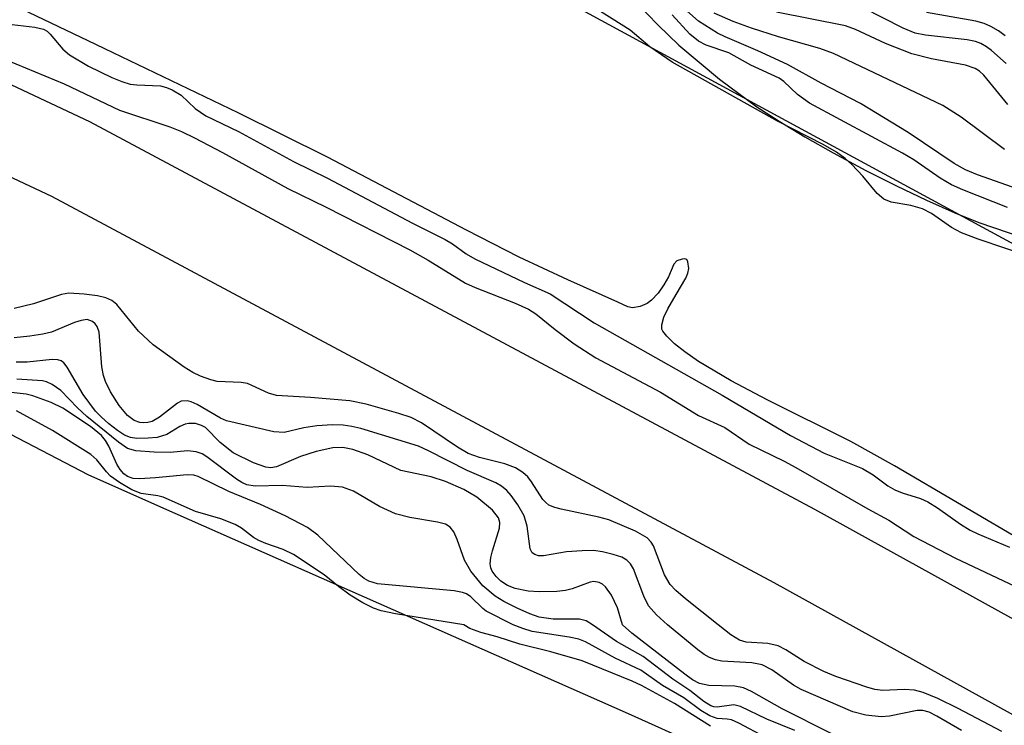
# Model space of a CAD drawing. Units: inches. Extents: x 1231765 to 1237764, y 497457 to 501457.
# Drawn here: x 1236235 to 1236363, y 500987 to 501079 of the extents above; entities that cross this region are included whole.
import ezdxf

# ---------------------------------------------------------------- set-up
doc = ezdxf.new("R2010")
doc.units = ezdxf.units.IN
doc.header["$MEASUREMENT"] = 0
for name, color, linetype in [('HYDRO-Stream Poly Centerlines', 142, 'Continuous'), ('HYDRO-Water Body', 4, 'Continuous'), ('NTRL-Trees', 3, 'Continuous'), ('TRANS-Road', 130, 'Continuous'), ('Undefined', 1, 'Continuous')]:
    doc.layers.add(name, color=color, linetype=linetype)

msp = doc.modelspace()

# ---------------------------------------------------------------- linework, layer by layer
at = {"layer": 'HYDRO-Stream Poly Centerlines'}
for points in [[(1236366.67, 501010.51), (1236349.11, 501020.78), (1236343.41, 501023.97), (1236332.46, 501029.44), (1236327.74, 501031.94), (1236323.47, 501034.48), (1236321.66, 501035.73), (1236320.32, 501036.79), (1236319.29, 501037.76), (1236318.76, 501038.45), (1236318.67, 501038.69), (1236318.65, 501039.26), (1236318.93, 501040.27), (1236319.43, 501041.35), (1236320.52, 501043.23), (1236321.79, 501045.39), (1236322.06, 501046.04), (1236322.18, 501046.64), (1236322.07, 501047.52), (1236321.91, 501047.83), (1236321.66, 501047.91), (1236321.3, 501047.87), (1236320.62, 501047.65), (1236320.2, 501047.22), (1236319.51, 501045.54), (1236318.92, 501044.5), (1236318.15, 501043.4), (1236317.3, 501042.47), (1236316.74, 501042.04), (1236315.8, 501041.66), (1236314.81, 501041.49), (1236314.19, 501041.63), (1236312.87, 501042.23), (1236306.33, 501045.17), (1236299.99, 501048.13), (1236293.06, 501051.65), (1236274.88, 501061.23), (1236263.17, 501067.03), (1236243.52, 501076.45), (1236210.68, 501092.14)], [(1236315.44, 501081.32), (1236318.11, 501078.52), (1236320.86, 501075.88), (1236326.22, 501071.43), (1236331.09, 501067.79), (1236333.99, 501065.9), (1236337.37, 501063.86), (1236341.09, 501061.76), (1236345.36, 501059.48), (1236349.36, 501057.45), (1236353.3, 501055.58), (1236357.03, 501053.92), (1236360.16, 501052.66), (1236367.85, 501050.02)], [(1236207.63, 501038.34), (1236243.6, 501019.64), (1236254.88, 501014.59), (1236314.26, 500988.36), (1236352.8, 500971), (1236367.77, 500963.78), (1236384.45, 500955.28), (1236402.94, 500945.43), (1236423.62, 500934.04), (1236445.81, 500921.48), (1236469.85, 500907.57), (1236495.89, 500892.22), (1236526.48, 500873.93)]]:
    msp.add_lwpolyline(points, dxfattribs=at)
at = {"layer": 'HYDRO-Water Body'}
for points in [[(1236366.67, 501010.51), (1236349.11, 501020.78), (1236343.41, 501023.97), (1236332.46, 501029.44), (1236327.74, 501031.94), (1236323.47, 501034.48), (1236321.66, 501035.73), (1236320.32, 501036.79), (1236319.29, 501037.76), (1236318.76, 501038.45), (1236318.67, 501038.69), (1236318.65, 501039.26), (1236318.93, 501040.27), (1236319.43, 501041.35), (1236320.52, 501043.23), (1236321.79, 501045.39), (1236322.06, 501046.04), (1236322.18, 501046.64), (1236322.07, 501047.52), (1236321.91, 501047.83), (1236321.66, 501047.91), (1236321.3, 501047.87), (1236320.62, 501047.65), (1236320.2, 501047.22), (1236319.51, 501045.54), (1236318.92, 501044.5), (1236318.15, 501043.4), (1236317.3, 501042.47), (1236316.74, 501042.04), (1236315.8, 501041.66), (1236314.81, 501041.49), (1236314.19, 501041.63), (1236312.87, 501042.23), (1236306.33, 501045.17), (1236299.99, 501048.13), (1236293.06, 501051.65), (1236274.88, 501061.23), (1236263.17, 501067.03), (1236243.52, 501076.45), (1236210.68, 501092.14)], [(1236315.44, 501081.32), (1236318.11, 501078.52), (1236320.86, 501075.88), (1236326.22, 501071.43), (1236331.09, 501067.79), (1236333.99, 501065.9), (1236337.37, 501063.86), (1236341.09, 501061.76), (1236345.36, 501059.48), (1236349.36, 501057.45), (1236353.3, 501055.58), (1236357.03, 501053.92), (1236360.16, 501052.66), (1236367.85, 501050.02)]]:
    msp.add_lwpolyline(points, dxfattribs=at)
msp.add_polyline3d([(1236207.63, 501038.34, 0), (1236243.6, 501019.64, 0), (1236254.88, 501014.59, 0), (1236314.26, 500988.36, 0), (1236352.8, 500971, 0), (1236367.77, 500963.78, 0), (1236384.45, 500955.28, 0), (1236402.94, 500945.43, 0), (1236423.62, 500934.04, 0), (1236445.81, 500921.48, 0), (1236469.85, 500907.57, 0), (1236495.89, 500892.22, 0), (1236526.48, 500873.93, 0)], dxfattribs=at)
at = {"layer": 'NTRL-Trees'}
msp.add_lwpolyline([(1236714.02, 500853.05), (1236374.59, 501044.44), (1235933.48, 501283.69), (1235711.47, 501456.81), (1235963.86, 501456.78), (1235994.74, 501422.25), (1236056.33, 501398.78), (1236175.11, 501379.72), (1236212.89, 501346.98), (1236251.39, 501313.61), (1236285.1, 501284.4), (1236399.8, 501253.48), (1236413.38, 501244.43), (1236445.16, 501223.24), (1236460.29, 501210.01), (1236477.3, 501185.43), (1236507.54, 501196.77)], dxfattribs=at)
at = {"layer": 'TRANS-Road'}
for points in [[(1235839.61, 501292.7), (1235930.94, 501226.56), (1236006.14, 501181.23), (1236066.61, 501150.06), (1236120.45, 501123.82), (1236243.72, 501065.88), (1236338.62, 501015.13), (1236429.67, 500964.81), (1236535.98, 500900.02)], [(1236530.22, 500890.65), (1236424.14, 500955.29), (1236333.36, 501005.47), (1236238.79, 501056.05), (1236115.7, 501113.89), (1236061.68, 501140.23), (1236000.78, 501171.63), (1235924.86, 501217.38), (1235882.81, 501245.7), (1235826.62, 501288.56)]]:
    msp.add_lwpolyline(points, dxfattribs=at)
at = {"layer": 'Undefined'}
for points, elevation in [([(1236367.31, 501048.03), (1236360.08, 501050.48), (1236357.88, 501051.3), (1236356.57, 501052.02), (1236353.97, 501053.82), (1236352.76, 501054.44), (1236351.24, 501054.9), (1236348.69, 501055.33), (1236347.7, 501055.71), (1236346.86, 501056.44), (1236344.95, 501058.74), (1236343.53, 501060.24), (1236342.67, 501061.03), (1236341.5, 501061.86), (1236339.79, 501062.88), (1236333.8, 501065.93), (1236320.02, 501073.63), (1236317.09, 501075.65), (1236314.52, 501077.82), (1236309.43, 501081.03)], 170), ([(1236369.13, 501055.66), (1236359.97, 501058.91), (1236358.42, 501059.53), (1236356.93, 501060.39), (1236350.9, 501064.43), (1236344.68, 501068.23), (1236339.51, 501070.88), (1236335.11, 501073.33), (1236331.24, 501075.15), (1236326.93, 501076.94), (1236325.92, 501077.43), (1236323.44, 501079.02), (1236320.42, 501081.69)], 174), ([(1236363.91, 501054.64), (1236358.06, 501056.92), (1236356.56, 501057.59), (1236355.11, 501058.47), (1236351.63, 501060.84), (1236350.17, 501061.74), (1236337.99, 501068.28), (1236336.4, 501069.41), (1236334.64, 501071.11), (1236333.99, 501071.55), (1236330.31, 501073.24), (1236327.4, 501074.87), (1236324.47, 501075.87), (1236323.45, 501076.4), (1236322.33, 501077.32), (1236319.99, 501079.83)], 172), ([(1236363.51, 501062.21), (1236357.85, 501066.43), (1236355.42, 501067.96), (1236341.14, 501074.78), (1236339.32, 501075.45), (1236333.92, 501076.94), (1236330.39, 501078.08), (1236328.01, 501078.96), (1236325.49, 501080.08)], 176), ([(1236363.93, 501068.12), (1236360.82, 501071.96), (1236360.25, 501072.48), (1236359.69, 501072.83), (1236358.42, 501073.26), (1236353.95, 501074.09), (1236351.36, 501074.73), (1236347.92, 501076.07), (1236344.02, 501077.91), (1236342.68, 501078.38), (1236333.68, 501080.18)], 178), ([(1236363.72, 501073.46), (1236361.81, 501075.16), (1236361.14, 501075.67), (1236360.42, 501076.09), (1236359.73, 501076.34), (1236358.61, 501076.57), (1236353.17, 501077.2), (1236351.82, 501077.45), (1236350.24, 501078.11), (1236345, 501080.77)], 180), ([(1236363.6, 501077.09), (1236362.71, 501077.76), (1236361.72, 501078.33), (1236360.87, 501078.69), (1236359.76, 501079), (1236353.32, 501080.14)], 182), ([(1236232.11, 501078.76), (1236236.57, 501078.24), (1236237.69, 501077.97), (1236238.16, 501077.7), (1236238.57, 501077.33), (1236240.24, 501075.36), (1236241.11, 501074.62), (1236243.57, 501073.1), (1236246.62, 501071.64), (1236247.96, 501071.1), (1236249.05, 501070.78), (1236249.91, 501070.67), (1236253.01, 501070.54), (1236253.79, 501070.35), (1236254.54, 501070.03), (1236255.7, 501069.31), (1236257.57, 501067.58), (1236258.94, 501066.64), (1236263.24, 501064.58), (1236270.42, 501060.64), (1236274.89, 501058.48), (1236286.01, 501052.59), (1236290.29, 501050.45), (1236291.26, 501049.88), (1236293.04, 501048.56), (1236294.16, 501047.89), (1236300.68, 501044.79), (1236304.03, 501043.31), (1236309.78, 501039.5), (1236326.57, 501030.03), (1236335.5, 501024.79), (1236339.9, 501022.45), (1236344.94, 501020.43), (1236346.3, 501019.62), (1236348.26, 501018.17), (1236349.16, 501017.65), (1236350.11, 501017.27), (1236352.5, 501016.52), (1236353.49, 501016.1), (1236354.76, 501015.31), (1236357.75, 501013.15), (1236359.02, 501012.38), (1236360.03, 501011.88), (1236364.17, 501010.16)], 170), ([(1236227.69, 501076.03), (1236240.4, 501070.81), (1236247.63, 501067.38), (1236254.21, 501065.18), (1236255.74, 501064.57), (1236257.47, 501063.76), (1236261.12, 501061.83), (1236269.67, 501057.09), (1236274.7, 501054.66), (1236285.64, 501049.09), (1236288.07, 501047.71), (1236292.94, 501044.71), (1236294.21, 501044.13), (1236299.44, 501042.1), (1236301.2, 501041.29), (1236302.14, 501040.68), (1236304.69, 501038.64), (1236307.19, 501036.78), (1236310, 501034.94), (1236318.47, 501030.46), (1236323.43, 501027.4), (1236326.88, 501025.81), (1236330.08, 501023.63), (1236334.65, 501021.42), (1236336.19, 501020.59), (1236345.61, 501015.18), (1236348.36, 501013.69), (1236351.65, 501011.55), (1236357.11, 501008.7), (1236366.42, 501004.32)], 172), ([(1236326.03, 501000), (1236321.73, 501003.38), (1236320.49, 501004.46), (1236319.74, 501005.25), (1236318.99, 501006.52), (1236317.54, 501010.33), (1236317.26, 501010.81), (1236316.72, 501011.39), (1236315.19, 501012.26), (1236311.69, 501013.75), (1236310.42, 501014.1), (1236305.46, 501015.12), (1236304.64, 501015.35), (1236303.87, 501015.67), (1236303.44, 501015.98), (1236303.07, 501016.38), (1236301.59, 501018.71), (1236301.1, 501019.36), (1236300.47, 501019.92), (1236299.47, 501020.52), (1236298.11, 501021.06), (1236294.79, 501021.88), (1236293.3, 501022.41), (1236291.88, 501023.24), (1236287.2, 501026.45), (1236285.81, 501027.14), (1236284.23, 501027.66), (1236279.94, 501028.86), (1236277.79, 501029.3), (1236272.65, 501029.75), (1236268.2, 501030.01), (1236267.17, 501030.3), (1236264.41, 501031.59), (1236263.59, 501031.72), (1236260.44, 501031.84), (1236259.61, 501032.04), (1236258.26, 501032.53), (1236257.26, 501033.01), (1236256.09, 501033.73), (1236252.07, 501036.63), (1236250.13, 501038.45), (1236247.3, 501041.9), (1236246.63, 501042.45), (1236245.86, 501042.8), (1236244.74, 501043.05), (1236243.01, 501043.29), (1236241.01, 501043.4), (1236240.04, 501043.24), (1236236.36, 501042.02), (1236233.86, 501041.41)], 172), ([(1236319.41, 501000), (1236317.93, 501001.3), (1236316.92, 501002.48), (1236316.3, 501003.76), (1236314.92, 501007.33), (1236314.53, 501007.98), (1236314.06, 501008.46), (1236313.39, 501008.83), (1236312.29, 501009.19), (1236310.87, 501009.55), (1236309.71, 501009.71), (1236308.24, 501009.69), (1236306.17, 501009.53), (1236303.16, 501009.02), (1236302.5, 501009.04), (1236302.01, 501009.18), (1236301.69, 501009.42), (1236301.42, 501009.92), (1236301.01, 501012.91), (1236300.63, 501014.24), (1236299.81, 501015.71), (1236298.93, 501016.91), (1236298.34, 501017.56), (1236297.66, 501018.12), (1236296.9, 501018.57), (1236293.14, 501020.17), (1236288.12, 501022.78), (1236286.8, 501023.36), (1236279.22, 501025.69), (1236278.08, 501025.97), (1236276.94, 501026.14), (1236275.52, 501026.17), (1236273.5, 501026.04), (1236271.78, 501025.78), (1236269.18, 501025.16), (1236267.86, 501025.24), (1236261.66, 501026.68), (1236260.86, 501027.02), (1236257.81, 501028.81), (1236257.02, 501029.17), (1236256.48, 501029.3), (1236255.73, 501029.25), (1236255.22, 501029.02), (1236252.86, 501027.18), (1236251.92, 501026.62), (1236251.37, 501026.46), (1236250.81, 501026.41), (1236250.29, 501026.47), (1236249.57, 501026.73), (1236248.71, 501027.4), (1236247.59, 501028.72), (1236246.48, 501030.5), (1236245.81, 501031.82), (1236245.55, 501032.64), (1236245.32, 501033.78), (1236244.96, 501038.29), (1236244.7, 501039.04), (1236244.44, 501039.41), (1236244.12, 501039.7), (1236243.42, 501039.94), (1236242.61, 501039.84), (1236241.77, 501039.57), (1236238.72, 501038.31), (1236237.62, 501038.02), (1236235.91, 501037.76), (1236233.86, 501037.57)], 170), ([(1236313.5, 501000), (1236312.83, 501002.21), (1236312.05, 501003.85), (1236311.28, 501004.98), (1236310.89, 501005.31), (1236310.46, 501005.52), (1236309.75, 501005.66), (1236309.27, 501005.59), (1236306.89, 501004.7), (1236306.04, 501004.48), (1236304.9, 501004.37), (1236302.6, 501004.32), (1236301.16, 501004.41), (1236299.45, 501004.75), (1236298.45, 501005.13), (1236297.56, 501005.7), (1236296.94, 501006.31), (1236296.44, 501007), (1236296.25, 501007.46), (1236296.17, 501007.96), (1236296.26, 501008.81), (1236296.47, 501009.68), (1236297.4, 501012.63), (1236297.45, 501013.38), (1236297.25, 501014), (1236296.48, 501014.98), (1236294.42, 501016.71), (1236292.71, 501017.71), (1236290.32, 501018.77), (1236288.44, 501019.34), (1236284.47, 501020.2), (1236280.14, 501022.24), (1236278.2, 501022.94), (1236276.88, 501023.22), (1236275.58, 501023.16), (1236273.41, 501022.69), (1236271.35, 501022.04), (1236268.19, 501020.68), (1236267.47, 501020.55), (1236266.78, 501020.61), (1236265.17, 501021.21), (1236262.54, 501022.52), (1236260.8, 501023.85), (1236258.89, 501025.8), (1236258.38, 501026.1), (1236257.58, 501026.33), (1236256.74, 501026.36), (1236256.23, 501026.25), (1236255.53, 501025.93), (1236253.83, 501024.92), (1236252.56, 501024.53), (1236251.39, 501024.41), (1236249.92, 501024.4), (1236249.07, 501024.52), (1236248.31, 501024.83), (1236247.36, 501025.44), (1236246.25, 501026.31), (1236245.23, 501027.22), (1236244.52, 501027.97), (1236242.88, 501030.14), (1236240.81, 501033.71), (1236240.36, 501034.28), (1236240, 501034.55), (1236239.58, 501034.68), (1236238.81, 501034.7), (1236235.56, 501034.35), (1236234.12, 501034.35)], 168), ([(1236309.55, 501000), (1236308.74, 501000.5), (1236307.88, 501000.72), (1236304.42, 501000.73), (1236302.6, 501000.98), (1236301.38, 501001.41), (1236299.69, 501002.17), (1236297.98, 501003.05), (1236296.81, 501003.75), (1236295.22, 501005.11), (1236293.62, 501007), (1236292.82, 501008.47), (1236291.86, 501011.14), (1236291.41, 501012.15), (1236290.94, 501012.75), (1236290.31, 501013.15), (1236289.26, 501013.44), (1236285.64, 501014.02), (1236283.79, 501014.52), (1236281.7, 501015.49), (1236278.29, 501017.47), (1236276.85, 501018.02), (1236275.27, 501018.16), (1236272.23, 501017.96), (1236268.95, 501018.23), (1236265.39, 501018.13), (1236264.32, 501018.32), (1236263.66, 501018.6), (1236262.94, 501019.05), (1236259.08, 501021.99), (1236258.46, 501022.35), (1236257.69, 501022.62), (1236256.55, 501022.75), (1236254.26, 501022.54), (1236252.17, 501022.57), (1236249.8, 501022.76), (1236248.71, 501023.08), (1236247.53, 501023.88), (1236243.35, 501027.24), (1236242.13, 501028.38), (1236239.97, 501030.68), (1236238.83, 501031.46), (1236238.07, 501031.79), (1236237.54, 501031.93), (1236234.18, 501032.13)], 166), ([(1236299.2, 501000), (1236295.66, 501001.79), (1236295.23, 501002.11), (1236293.62, 501003.67), (1236293.06, 501004.03), (1236292.56, 501004.22), (1236291.44, 501004.43), (1236281.4, 501005.37), (1236280.27, 501005.69), (1236279.68, 501006.03), (1236279.02, 501006.56), (1236273.61, 501011.72), (1236272.26, 501012.74), (1236269.35, 501014.25), (1236266.12, 501015.72), (1236261.97, 501017.43), (1236257.94, 501019.4), (1236257.39, 501019.56), (1236256.52, 501019.61), (1236252.35, 501019.22), (1236250.27, 501019.11), (1236249.42, 501019.16), (1236248.7, 501019.4), (1236248.19, 501019.75), (1236247.72, 501020.3), (1236247.31, 501021.02), (1236246.24, 501023.37), (1236245.8, 501024.1), (1236245.3, 501024.75), (1236243.84, 501025.94), (1236240.22, 501028.36), (1236238.68, 501029.11), (1236236.3, 501029.98), (1236235.41, 501030.17), (1236233.44, 501030.41)], 164), ([(1236292.72, 501000), (1236283.78, 501001.42), (1236281.92, 501001.83), (1236280.88, 501002.17), (1236279.51, 501002.85), (1236277.84, 501003.89), (1236276.31, 501005.01), (1236274.42, 501006.54), (1236270.42, 501009.19), (1236269.08, 501009.84), (1236266.79, 501010.63), (1236265.87, 501011.04), (1236265.19, 501011.44), (1236263.63, 501012.62), (1236262.77, 501013.11), (1236260.93, 501013.87), (1236257.58, 501014.84), (1236253.34, 501016.7), (1236252.66, 501016.87), (1236250.46, 501017.18), (1236249.25, 501017.68), (1236247.65, 501018.61), (1236246.48, 501019.46), (1236245.92, 501020.03), (1236244.66, 501021.6), (1236243.87, 501022.29), (1236238.86, 501025.43), (1236234.16, 501027.99)], 162), ([(1236325.01, 500986.7), (1236320.32, 500989.67), (1236315.99, 500992.04), (1236314.76, 500992.63), (1236308.23, 500995.29), (1236304.12, 500996.46), (1236300.04, 500997.45), (1236297.1, 500998.4), (1236294.93, 500998.98), (1236293.53, 500999.5), (1236292.72, 501000)], 162), ([(1236332.16, 500985.29), (1236328.74, 500987.1), (1236327.75, 500987.53), (1236327.21, 500987.65), (1236325.89, 500987.74), (1236324.94, 500988.08), (1236323.75, 500988.79), (1236321.55, 500990.41), (1236318.72, 500992.06), (1236315.92, 500994.05), (1236312.54, 500995.62), (1236308.67, 500997.77), (1236307.79, 500998.09), (1236306.5, 500998.39), (1236301.69, 500999.11), (1236300.46, 500999.5), (1236299.2, 501000)], 164), ([(1236336.07, 500986.16), (1236332.39, 500987.62), (1236328.95, 500989.31), (1236328.06, 500989.53), (1236325.91, 500989.2), (1236325.47, 500989.24), (1236325.07, 500989.37), (1236324.16, 500989.93), (1236322.33, 500991.4), (1236320.09, 500992.87), (1236316.2, 500995.83), (1236312.72, 500997.82), (1236309.55, 501000)], 166), ([(1236340.83, 500985.74), (1236334.41, 500989), (1236330.38, 500991.24), (1236329.36, 500991.72), (1236328.22, 500991.95), (1236324.82, 500992.03), (1236323.56, 500992.31), (1236322.68, 500992.79), (1236321.66, 500993.52), (1236314.7, 500998.91), (1236313.5, 501000)], 168), ([(1236357.88, 500986.15), (1236354.67, 500988.03), (1236353.67, 500988.54), (1236352.81, 500988.77), (1236352.09, 500988.76), (1236348.47, 500988.03), (1236347.35, 500987.94), (1236345.35, 500988.18), (1236343.67, 500988.6), (1236336.88, 500991.5), (1236335.9, 500992.09), (1236333.05, 500994.09), (1236331.77, 500994.73), (1236330.44, 500995.03), (1236326.49, 500995.22), (1236325.66, 500995.41), (1236324.89, 500995.72), (1236324.19, 500996.11), (1236323.35, 500996.72), (1236319.41, 501000)], 170), ([(1236363.18, 500986.02), (1236357.44, 500989.05), (1236354.79, 500990.33), (1236352.86, 500991.11), (1236351.75, 500991.42), (1236350.38, 500991.54), (1236347.59, 500991.38), (1236346.54, 500991.53), (1236345.5, 500991.82), (1236341.45, 500993.22), (1236339.86, 500993.88), (1236337.29, 500995.17), (1236334.88, 500996.72), (1236333.88, 500997.23), (1236332.51, 500997.53), (1236329.7, 500997.72), (1236328.81, 500997.98), (1236327.7, 500998.67), (1236326.03, 501000)], 172)]:
    msp.add_lwpolyline(points, dxfattribs=dict(at, elevation=elevation))

doc.saveas('drawing.dxf')
